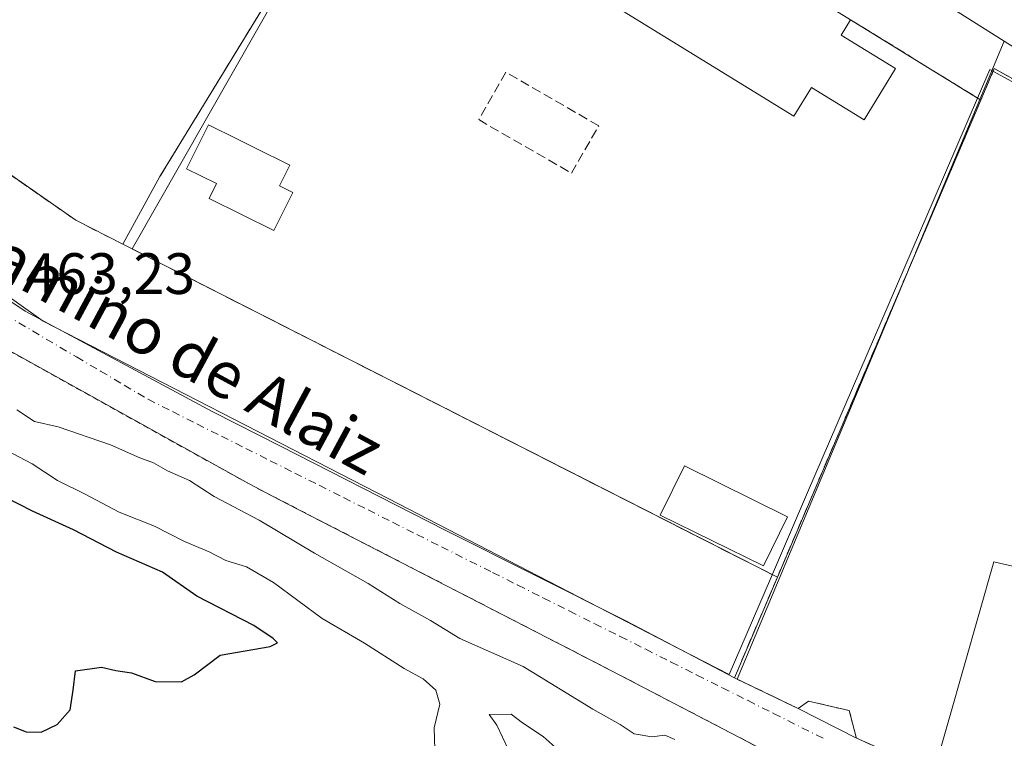
# Model space of a CAD drawing. Units: metres. Extents: x 610822 to 614271, y 4731634 to 4734003.
# Drawn here: x 611362 to 611532, y 4733338 to 4733461 of the extents above; entities that cross this region are included whole.
import ezdxf
from ezdxf.enums import TextEntityAlignment as Align

# ---------------------------------------------------------------- set-up
doc = ezdxf.new("R2010")
doc.units = ezdxf.units.M
doc.header["$MEASUREMENT"] = 0
for name, pattern in [('DGN Style 2', [1.6480167562047852, 0.988810053722871, -0.6592067024819142]), ('DGN Style 3', [2.307223458686699, 1.648016756204785, -0.6592067024819142]), ('DGN Style 4', [2.6384748266838614, 1.318413404963828, -0.6592067024819142, 0.001648016756204785, -0.6592067024819142])]:
    doc.linetypes.add(name, pattern=pattern)
for name, color, linetype, lineweight in [('Alambrada', 7, 'DGN Style 2', 0), ('Curva de nivel maestra', 30, 'Continuous', 30), ('Curva de nivel normal', 30, 'Continuous', 0), ('Depósito de residuos Cxs', 6, 'Continuous', 0), ('Edificación Cxs', 1, 'Continuous', 13), ('Edificación industrial Cxs', 135, 'Continuous', 13), ('Edificación ligera Cxs', 1, 'Continuous', 0), ('Entidad de ámbito territorial', 7, 'Continuous', 0), ('Entidad de ámbito territorial CxS', 92, 'Continuous', 0), ('Explanada Cxs', 7, 'Continuous', 0), ('Municipio', 91, 'Continuous', 13), ('Municipio CxS', 4, 'Continuous', 0), ('Muro lineal', 1, 'DGN Style 3', 13), ('Núcleo urbano CxS', 7, 'Continuous', 0), ('Planta de tratamiento de residuos CxS', 135, 'Continuous', 0), ('Recinto industrial CxS', 135, 'Continuous', 0), ('Rótulo de punto de cota en terreno', 7, 'Continuous', 0), ('Suelo desnudo CxS', 253, 'Continuous', 0), ('Texto cartográfico', 7, 'Continuous', 0), ('Vía urbana Cxs', 4, 'Continuous', 0), ('Vía urbana eje', 4, 'DGN Style 4', 0)]:
    doc.layers.add(name, color=color, linetype=linetype, lineweight=lineweight)
doc.styles.add('Style-Arial', font='txt')

# ---------------------------------------------------------------- blocks, each defined once
blk = doc.blocks.new('*U20')
at = {"layer": 'Núcleo urbano CxS', "color": 7, "linetype": 'Continuous', "lineweight": 0}
blk.add_polyline3d([(610945.2611999996, 4733949.6654, 460.2917000000016), (611396.8771000003, 4733957.028999999, 455.6496999999945), (611413.2880999995, 4733937.0825, 455.9925999999978), (611460.3657000001, 4733879.8629, 457.2127999999939), (611491.3630999997, 4733843.698100001, 457.6227000000072), (611492.6256999997, 4733841.298900001, 457.5733000000037), (611467.0822999999, 4733827.7763, 460.118100000007), (611465.3809000002, 4733825.318700001, 460.5915999999997), (611443.2324999999, 4733793.3277, 460.7393000000012), (611443.4367000004, 4733783.9209, 460.7911000000022), (611442.2812999999, 4733784.583900001, 460.7801999999938), (611326.8448999999, 4733580.2389, 461.5697999999975), (611428.4704999998, 4733518.437700001, 461.3634000000021), (611434.6988000004, 4733514.6501, 461.5322000000015), (611420.0707, 4733488.974199999, 462.1263000000035), (611381.7631999999, 4733421.735200001, 463.257500000007), (611380.1801000005, 4733422.540100001, 463.2762999999978), (611372.0900999998, 4733426.6501, 463.2575999999972), (611343.4501, 4733446.610099999, 463.607600000003)], dxfattribs=at)
blk = doc.blocks.new('*U73')
at = {"layer": 'Explanada Cxs', "color": 7, "linetype": 'Continuous', "lineweight": 0}
for points in [[(611505.2301000003, 4733461.100099999, 467.1264999999985), (611527.6101000002, 4733447.290100001, 463.2360999999946), (611492.6401000004, 4733365.360099999, 464.360400000005), (611380.1801000005, 4733422.540100001, 463.5623000000051), (611386.5301000001, 4733434.1501, 463.545499999993), (611405.7801000001, 4733465.630100001, 465.0809000000008), (611420.0601000005, 4733488.9801, 465.8043999999937), (611458.3101000005, 4733467.460100001, 469.7644), (611495.4901000002, 4733444.5601, 467.3770999999979), (611498.5100999996, 4733449.470100001, 472.5546999999933), (611507.5401, 4733443.9101, 465.6244000000006), (611512.9600999998, 4733452.710100001, 465.2363000000041), (611503.6101000002, 4733458.470100001, 471.2409000000043)], [(611409.3701, 4733431.4301, 463.9051000000036), (611407.0949999997, 4733432.555299999, 464.6594000000041), (611408.8655000003, 4733436.1351, 464.1425000000018), (611402.8501000004, 4733439.110099999, 464.795499999993), (611400.0000999998, 4733440.520099999, 465.0182000000059), (611394.8827999998, 4733443.051000001, 464.485400000005), (611391.1399999997, 4733435.483300001, 464.4541999999929), (611396.2573999995, 4733432.952400001, 464.8007999999973), (611394.9901000002, 4733430.390100001, 463.9615000000049), (611406.1300999997, 4733424.890100001, 463.6396999999997)]]:
    blk.add_polyline3d(points, close=True, dxfattribs=at)
blk.add_3dface([(611494.4029000001, 4733375.7327, 465.2421999999933), (611476.6582000004, 4733384.461200001, 464.602899999998), (611472.5029999996, 4733376.013800001, 464.5280000000057), (611490.2477000002, 4733367.285300001, 464.5478000000003)], dxfattribs=at)
blk = doc.blocks.new('*U74')
at = {"layer": 'Explanada Cxs', "color": 7, "linetype": 'Continuous', "lineweight": 0}
blk.add_polyline3d([(611527.6101000002, 4733447.290100001, 463.2360999999946), (611505.2301000003, 4733461.100099999, 467.1264999999985), (611468.3800999997, 4733483.800100001, 469.9421000000002), (611430.4028000003, 4733506.577299999, 465.4793999999966), (611420.0601000005, 4733488.9801, 465.8043999999937), (611405.7801000001, 4733465.630100001, 465.0809000000008), (611379.7600999996, 4733480.710100001, 462.6603000000032), (611405.9267999995, 4733523.882999999, 461.3084999999992), (611318.3685999997, 4733577.263300001, 461.975099999996), (611266.6529999999, 4733609.115300001, 462.6689999999944), (611407.2224000003, 4733840.345699999, 460.8310000000056), (611460.6848999998, 4733807.4309, 460.975099999996), (611469.1501000002, 4733821.300100001, 460.9563000000053), (611506.0401, 4733778.7501, 460.6147000000056), (611593.5900999998, 4733727.860099999, 459.6684999999998), (611595.2901, 4733730.840100001, 459.8163999999961), (611750.3901000004, 4733642.520099999, 461.4504000000015), (611673.6579, 4733515.7894, 462.1968000000052), (611621.0587999999, 4733428.9167, 463.7841999999946), (611609.0301000001, 4733409.050100001, 462.6309000000037), (611573.0245000003, 4733428.9167, 462.5405000000028), (611529.9200999998, 4733452.700099999, 462.6527999999962)], close=True, dxfattribs=at)

msp = doc.modelspace()

# ---------------------------------------------------------------- linework, layer by layer
at = {"layer": 'Alambrada', "color": 7, "linetype": 'DGN Style 2', "lineweight": 0}
for points in [[(611658.1601, 4733065.920100001, 468.1401000000042), (611671.3101000005, 4733059.4101, 467.855899999995), (611687.3300999999, 4733050.6601, 467.0240000000049), (611700.2301000003, 4733040.020099999, 466.9416999999958), (611709.7401000002, 4733032.140100001, 467.1325999999972), (611735.7600999996, 4733081.710100001, 465.8708000000043), (611742.3800999997, 4733107.7501, 465.9170000000013), (611809.0900999998, 4733105.140100001, 465.9541000000027), (611809.3201000001, 4733171.850099999, 465.1275000000023), (611599.0201000003, 4733280.6801, 464.5801000000066), (611516.4001000002, 4733322.0801, 464.070000000007), (611462.8201000001, 4733349.970100001, 464.0345999999991), (611401.8601000002, 4733381.370100001, 463.6071999999986), (611346.6501000002, 4733412.020099999, 463.2715000000026)], [(611485.2600999996, 4733348.0601, 464.0613000000012), (611496.2301000003, 4733342.8201, 464.2114000000002), (611497.9801000003, 4733344.0701, 464.3215000000055), (611504.9901000002, 4733342.440099999, 464.3573000000034), (611506.2401000002, 4733337.690099999, 464.2292000000016), (611519.5100999996, 4733331.8101, 465.9578000000038)]]:
    msp.add_polyline3d(points, dxfattribs=at)
at = {"layer": 'Curva de nivel maestra', "color": 30, "linetype": 'Continuous', "lineweight": 30, "elevation": 475, "flags": 128}
msp.add_lwpolyline([(611361.3600000005, 4733339.6801), (611363.5599999996, 4733338.780099999), (611366.1399999997, 4733338.770099999), (611368.8600000005, 4733340.0801), (611371.0999999996, 4733342.550100001), (611371.6200000001, 4733345.960100001), (611372.0300000003, 4733349.2601), (611376.5300000003, 4733349.9301), (611378.9400000004, 4733349.3301), (611381.6600000003, 4733348.9301), (611385.7000000002, 4733347.460100001), (611390.2300000006, 4733347.4101), (611392.4299999997, 4733348.5801), (611396.8799999999, 4733351.960100001), (611405.4800000006, 4733353.460100001), (611406.7400000002, 4733354.0601), (611406.0099999999, 4733354.8301), (611402.6600000003, 4733357.090100001), (611392.9000000004, 4733362.120100001), (611386.9699999997, 4733366.220100001), (611379.0800000001, 4733369.640100001), (611371.7100000001, 4733373.5101), (611364.6200000001, 4733376.720100001), (611354.8799999999, 4733381.6501)], dxfattribs=at)
at = {"layer": 'Curva de nivel normal', "color": 30, "linetype": 'Continuous', "lineweight": 0, "flags": 128}
for points, elevation in [([(611475.0499999998, 4733337.4901), (611473.3200000003, 4733338.2301), (611471.0599999996, 4733337.940099999), (611468.0099999999, 4733338.440099999), (611465.6500000004, 4733340.0801), (611460.9100000003, 4733342.670100001), (611448.9400000004, 4733350.040100001), (611438.0800000001, 4733354.840100001), (611433.0199999996, 4733357.9301), (611427.7800000003, 4733360.8301), (611422.3300000001, 4733364.280099999), (611413.1200000001, 4733369.5001), (611403.6200000001, 4733375.130100001), (611395.8600000005, 4733379.220100001), (611391.6100000005, 4733381.9901), (611387.8399999999, 4733383.6501), (611385.4500000002, 4733385.020099999), (611383.0999999996, 4733385.870100001), (611378.0700000003, 4733388.110099999), (611369.0800000001, 4733391.1801), (611365.0199999996, 4733392.120100001), (611361.9800000006, 4733394.0801)], 465), ([(611355.7300000006, 4733389.4901), (611364.5899999999, 4733384.8301), (611368.9400000004, 4733381.940099999), (611373.7199999997, 4733379.610099999), (611379.54, 4733376.530099999), (611385.6100000005, 4733374.100099999), (611390.7400000002, 4733371.5001), (611395.0300000003, 4733369.7401), (611397.8700000001, 4733368.200099999), (611401.4000000004, 4733367.1501), (611406.0700000003, 4733364.420100001), (611414.4000000004, 4733358.270099999), (611421.7100000001, 4733354.040100001), (611428.5, 4733349.6801), (611431.7999999998, 4733347.9301), (611433.9500000002, 4733345.940099999), (611434.6600000003, 4733343.540100001), (611433.6500000004, 4733339.470100001), (611433.8399999999, 4733333.9301)], 470), ([(611446.3700000001, 4733335.800100001), (611444.4100000003, 4733339.960100001), (611443.1100000005, 4733341.800100001), (611446.9000000004, 4733341.8301), (611448.8399999999, 4733340.350099999), (611452.3899999997, 4733338.0001), (611454.9500000002, 4733335.710100001)], 470)]:
    msp.add_lwpolyline(points, dxfattribs=dict(at, elevation=elevation))
at = {"layer": 'Depósito de residuos Cxs', "color": 6, "linetype": 'Continuous', "lineweight": 0}
for points in [[(611349.0702999998, 4733410.6765, 463.280899999998), (611401.8602, 4733381.370100001, 463.6071999999986), (611406.0165999997, 4733379.2291, 463.5567000000011), (611408.5443000002, 4733377.927100001, 463.4738999999972), (611462.8201000001, 4733349.970100001, 464.0345999999991), (611480.5027000001, 4733340.765799999, 463.9646000000066), (611481.9423000002, 4733340.0164, 463.9263000000064), (611516.4001000002, 4733322.0801, 464.070000000007), (611517.5209999997, 4733321.5185, 464.040399999998), (611545.9444000004, 4733307.275800001, 464.4051000000036), (611551.9264000002, 4733304.2783, 464.4691000000021), (611599.0202000003, 4733280.6801, 464.5801000000066), (611618.7685000002, 4733270.4782, 465.1848999999929), (611616.0201000003, 4733264.380100001, 467.1782999999996), (611614.1501000002, 4733260.4801, 467.1643999999943), (611589.9266999997, 4733208.863299999, 465.2698999999994)], [(611349.0702999998, 4733410.6765, 463.280899999998), (611401.8602, 4733381.370100001, 463.6071999999986), (611406.0165999997, 4733379.2291, 463.5567000000011), (611408.5443000002, 4733377.927100001, 463.4738999999972), (611462.8201000001, 4733349.970100001, 464.0345999999991), (611480.5027000001, 4733340.765799999, 463.9646000000066), (611481.9423000002, 4733340.0164, 463.9263000000064), (611516.4001000002, 4733322.0801, 464.070000000007), (611517.5209999997, 4733321.5185, 464.040399999998), (611545.9444000004, 4733307.275800001, 464.4051000000036), (611551.9264000002, 4733304.2783, 464.4691000000021), (611599.0202000003, 4733280.6801, 464.5801000000066)]]:
    msp.add_polyline3d(points, dxfattribs=at)
at = {"layer": 'Edificación Cxs', "color": 1, "linetype": 'Continuous', "lineweight": 13, "elevation": 465.0182000000059, "flags": 128}
msp.add_lwpolyline([(611409.3701, 4733431.4301), (611406.1300999997, 4733424.890100001), (611394.9901000002, 4733430.390100001), (611396.2573999995, 4733432.952400001), (611391.1399999997, 4733435.483300001), (611394.8827999998, 4733443.051000001), (611400.0000999998, 4733440.520099999), (611402.8501000004, 4733439.110099999), (611408.8655000003, 4733436.1351), (611407.0949999997, 4733432.555299999)], close=True, dxfattribs=at)
at = {"layer": 'Edificación Cxs', "color": 1, "linetype": 'Continuous', "lineweight": 13}
msp.add_polyline3d([(611409.3701, 4733431.4301, 463.9051000000036), (611407.0949999997, 4733432.555299999, 464.6594000000041), (611408.8655000003, 4733436.1351, 464.1425000000018), (611402.8501000004, 4733439.110099999, 464.795499999993), (611400.0000999998, 4733440.520099999, 465.0182000000059), (611394.8827999998, 4733443.051000001, 464.485400000005), (611391.1399999997, 4733435.483300001, 464.4541999999929), (611396.2573999995, 4733432.952400001, 464.8007999999973), (611394.9901000002, 4733430.390100001, 463.9615000000049), (611406.1300999997, 4733424.890100001, 463.6396999999997), (611409.3701, 4733431.4301, 463.9051000000036)], dxfattribs=at)
at = {"layer": 'Edificación industrial Cxs', "color": 135, "linetype": 'Continuous', "lineweight": 13, "flags": 128}
for points, elevation in [([(611512.9600999998, 4733452.710100001), (611507.5401, 4733443.9101), (611498.5100999996, 4733449.470100001), (611495.4901000002, 4733444.5601), (611458.3101000005, 4733467.460100001), (611420.0601000005, 4733488.9801), (611430.4028000003, 4733506.577299999), (611468.3800999997, 4733483.800100001), (611505.2301000003, 4733461.100099999), (611503.6101000002, 4733458.470100001)], 472.5546999999933), ([(611550.5401, 4733365.5801), (611554.9101, 4733364.0701), (611554.2301000003, 4733361.0601), (611564.1901000004, 4733357.380100001), (611561.8101000005, 4733348.520099999), (611558.1401000004, 4733349.300100001), (611557.6700999998, 4733345.610099999), (611568.2701000003, 4733339.050100001), (611570.1700999998, 4733341.350099999), (611583.5900999998, 4733333.380100001), (611582.1901000004, 4733329.690099999), (611607.4001000002, 4733315.2601), (611602.5301000001, 4733306.100099999), (611567.6001000004, 4733326.220100001), (611564.7901, 4733321.300100001), (611555.0201000003, 4733326.9101), (611549.2100999998, 4733316.790100001), (611519.5100999996, 4733331.8101), (611529.8400999998, 4733368.0101), (611545.5800999999, 4733364.3101), (611546.6401000004, 4733368.790100001), (611550.9001000002, 4733367.9801)], 468.7145000000016)]:
    msp.add_lwpolyline(points, close=True, dxfattribs=dict(at, elevation=elevation))
at = {"layer": 'Edificación industrial Cxs', "color": 135, "linetype": 'Continuous', "lineweight": 13, "extrusion": (0.05691146981671925, -0.03459243443258937, 0.9977797593072971), "elevation": -128467.96288289, "flags": 128}
msp.add_lwpolyline([(4362517.187866405, 1931773.832056749), (4362517.187866405, 1931693.234385711)], dxfattribs=at)
at = {"layer": 'Edificación industrial Cxs', "color": 135, "linetype": 'Continuous', "lineweight": 13}
for points in [[(611505.2301000003, 4733461.100099999, 467.1264999999985), (611468.3800999997, 4733483.800100001, 469.9421000000002), (611430.4028000003, 4733506.577299999, 465.4793999999966), (611420.0601000005, 4733488.9801, 465.8043999999937)], [(611458.3101000005, 4733467.460100001, 469.7644), (611495.4901000002, 4733444.5601, 467.3770999999979), (611498.5100999996, 4733449.470100001, 472.5546999999933), (611507.5401, 4733443.9101, 465.6244000000006), (611512.9600999998, 4733452.710100001, 465.2363000000041), (611503.6101000002, 4733458.470100001, 471.2409000000043), (611505.2301000003, 4733461.100099999, 467.1264999999985)], [(611519.5100999996, 4733331.8101, 465.9578000000038), (611529.8400999998, 4733368.0101, 465.709799999997), (611545.5800999999, 4733364.3101, 468.0865000000049), (611546.6401000004, 4733368.790100001, 465.8102000000072), (611550.9001000002, 4733367.9801, 466.3380999999936), (611550.5401, 4733365.5801, 467.8518999999943)]]:
    msp.add_polyline3d(points, dxfattribs=at)
at = {"layer": 'Edificación ligera Cxs', "color": 1, "linetype": 'Continuous', "lineweight": 0}
msp.add_polyline3d([(611494.4029000001, 4733375.7327, 465.2421999999933), (611476.6582000004, 4733384.461200001, 464.602899999998), (611472.5029999996, 4733376.013800001, 464.5280000000057), (611490.2477000002, 4733367.285300001, 464.5478000000003), (611494.4029000001, 4733375.7327, 465.2421999999933)], dxfattribs=at)
msp.add_3dface([(611494.4029000001, 4733375.7327, 465.2421999999933), (611490.2477000002, 4733367.285300001, 465.2421999999933), (611472.5029999996, 4733376.013800001, 465.2421999999933), (611476.6582000004, 4733384.461200001, 465.2421999999933)], dxfattribs=at)
at = {"layer": 'Entidad de ámbito territorial', "color": 7, "linetype": 'Continuous', "lineweight": 0, "flags": 128}
msp.add_lwpolyline([(611305.9030000012, 4733452.448000002), (611366.464, 4733409.321000002), (611425.7770000013, 4733378.845000001), (611475.6290000001, 4733353.137000003), (611484.3490000018, 4733348.641000002), (611491.4570000023, 4733365.090999999), (611497.8509999998, 4733379.890000001), (611519.5930000013, 4733430.315000001), (611523.3180000011, 4733438.955000003), (611529.1680000006, 4733452.526000002), (611537.108, 4733448.184000002), (611549.2920000014, 4733426.709999999), (611620.2070000008, 4733386.085999999)], dxfattribs=at)
at = {"layer": 'Entidad de ámbito territorial CxS', "color": 92, "linetype": 'Continuous', "lineweight": 0, "flags": 128}
msp.add_lwpolyline([(611305.9030000007, 4733452.448000001), (611366.4639999995, 4733409.321000001), (611425.7770000007, 4733378.845000001), (611475.6289999996, 4733353.137000001), (611484.3490000013, 4733348.641000001), (611491.4569999994, 4733365.090999999), (611497.8509999993, 4733379.890000001), (611519.5930000007, 4733430.314999999), (611523.3180000006, 4733438.955000001), (611529.1680000002, 4733452.526000001), (611537.1079999994, 4733448.184000001), (611549.2920000007, 4733426.71), (611620.2070000002, 4733386.085999998), (611609.1780000007, 4733367.217), (611608.8099999994, 4733366.763000002), (611608.329, 4733366.17), (611580.0279999994, 4733331.267000002)], dxfattribs=at)
at = {"layer": 'Explanada Cxs', "color": 7, "linetype": 'Continuous', "lineweight": 0, "extrusion": (0.0225879881627201, -0.006802351161819675, 0.9997217166839142), "elevation": -17926.42767437681, "flags": 128}
msp.add_lwpolyline([(4708680.557423525, 779338.3397289062), (4708714.979948046, 779329.1112513014), (4708712.048647202, 779316.7161807852)], dxfattribs=at)
at = {"layer": 'Explanada Cxs', "color": 7, "linetype": 'Continuous', "lineweight": 0, "extrusion": (0.05691146981671925, -0.03459243443258937, 0.9977797593072971), "elevation": -128467.96288289, "flags": 128}
msp.add_lwpolyline([(4362517.187866405, 1931773.832056749), (4362517.187866405, 1931693.234385711)], dxfattribs=at)
at = {"layer": 'Explanada Cxs', "color": 7, "linetype": 'Continuous', "lineweight": 0, "extrusion": (-0.02168912827689347, -0.03546876665834567, 0.9991354003869168), "elevation": -180686.3675219053, "flags": 128}
msp.add_lwpolyline([(-1947795.83930604, 4353499.502762318), (-1947795.83930604, 4353462.571605374)], dxfattribs=at)
at = {"layer": 'Explanada Cxs', "color": 7, "linetype": 'Continuous', "lineweight": 0, "extrusion": (0.124540497331047, -0.07685005665590051, 0.9892339123364708), "elevation": -287147.4908688448, "flags": 128}
msp.add_lwpolyline([(4349384.081175682, 1944221.510967824), (4349384.081175683, 1944194.926842634)], dxfattribs=at)
at = {"layer": 'Explanada Cxs', "color": 7, "linetype": 'Continuous', "lineweight": 0, "extrusion": (-0.05109877810086628, -0.07671738862729698, 0.9957426159198003), "elevation": -393915.0079670128, "flags": 128}
msp.add_lwpolyline([(-2115149.309811661, 4260287.460528625), (-2115158.321360367, 4260286.391935074), (-2115193.222793301, 4260287.130729195)], dxfattribs=at)
at = {"layer": 'Explanada Cxs', "color": 7, "linetype": 'Continuous', "lineweight": 0, "extrusion": (0.004954194133842116, 0.01160700959094818, 0.9999203634734317), "elevation": 58433.99380256431, "flags": 128}
msp.add_lwpolyline([(611517.8092476618, 4733087.884034963), (611482.8341064992, 4733005.948515491)], dxfattribs=at)
at = {"layer": 'Explanada Cxs', "color": 7, "linetype": 'Continuous', "lineweight": 0, "extrusion": (0.000609200569877473, 0.001113829703344499, 0.9999991941287041), "elevation": 6108.241704200916, "flags": 128}
msp.add_lwpolyline([(611386.1342569758, 4733430.282745976), (611379.78424792, 4733418.672738776)], dxfattribs=at)
at = {"layer": 'Explanada Cxs', "color": 7, "linetype": 'Continuous', "lineweight": 0, "extrusion": (-0.005638853763902766, 0.002867060805876203, 0.9999799914451113), "elevation": 10587.07983742753, "flags": 128}
msp.add_lwpolyline([(611485.5366985725, 4733354.4605143), (611373.0739861405, 4733411.640749314)], dxfattribs=at)
at = {"layer": 'Explanada Cxs', "color": 7, "linetype": 'Continuous', "lineweight": 0}
for points in [[(611505.2301000003, 4733461.100099999, 467.1264999999985), (611468.3800999997, 4733483.800100001, 469.9421000000002), (611430.4028000003, 4733506.577299999, 465.4793999999966), (611420.0601000005, 4733488.9801, 465.8043999999937)], [(611458.3101000005, 4733467.460100001, 469.7644), (611495.4901000002, 4733444.5601, 467.3770999999979), (611498.5100999996, 4733449.470100001, 472.5546999999933), (611507.5401, 4733443.9101, 465.6244000000006), (611512.9600999998, 4733452.710100001, 465.2363000000041), (611503.6101000002, 4733458.470100001, 471.2409000000043), (611505.2301000003, 4733461.100099999, 467.1264999999985)], [(611609.0301000001, 4733409.050100001, 462.6309000000037), (611573.0245000003, 4733428.9167, 462.5405000000028), (611529.9200999998, 4733452.700099999, 462.6527999999962), (611527.6101000002, 4733447.290100001, 463.2360999999946)], [(611409.3701, 4733431.4301, 463.9051000000036), (611407.0949999997, 4733432.555299999, 464.6594000000041), (611408.8655000003, 4733436.1351, 464.1425000000018), (611402.8501000004, 4733439.110099999, 464.795499999993), (611400.0000999998, 4733440.520099999, 465.0182000000059), (611394.8827999998, 4733443.051000001, 464.485400000005), (611391.1399999997, 4733435.483300001, 464.4541999999929), (611396.2573999995, 4733432.952400001, 464.8007999999973), (611394.9901000002, 4733430.390100001, 463.9615000000049), (611406.1300999997, 4733424.890100001, 463.6396999999997), (611409.3701, 4733431.4301, 463.9051000000036)], [(611494.4029000001, 4733375.7327, 465.2421999999933), (611476.6582000004, 4733384.461200001, 464.602899999998), (611472.5029999996, 4733376.013800001, 464.5280000000057), (611490.2477000002, 4733367.285300001, 464.5478000000003), (611494.4029000001, 4733375.7327, 465.2421999999933)]]:
    msp.add_polyline3d(points, dxfattribs=at)
msp.add_polyline3d([(611379.7600999996, 4733480.710100001, 462.6603000000032), (611405.7801000001, 4733465.630100001, 465.0809000000008), (611386.5301000001, 4733434.1501, 463.545499999993), (611380.1801000005, 4733422.540100001, 463.5623000000051), (611372.0900999998, 4733426.6501, 463.4637999999978), (611343.4501, 4733446.610099999, 463.5319000000018), (611349.9801000003, 4733456.790100001, 463.1704000000027), (611368.7401000002, 4733487.090100001, 462.9526999999944)], close=True, dxfattribs=at)
at = {"layer": 'Municipio', "color": 91, "linetype": 'Continuous', "lineweight": 13, "flags": 128}
msp.add_lwpolyline([(611305.9030000012, 4733452.448000002), (611366.464, 4733409.321000002), (611425.7770000013, 4733378.845000001), (611475.6290000001, 4733353.137000003), (611484.3490000018, 4733348.641000002), (611491.4570000023, 4733365.090999999), (611497.8509999998, 4733379.890000001), (611519.5930000013, 4733430.315000001), (611523.3180000011, 4733438.955000003), (611529.1680000006, 4733452.526000002), (611537.108, 4733448.184000002), (611549.2920000014, 4733426.709999999), (611620.2070000008, 4733386.085999999)], dxfattribs=at)
msp.add_lwpolyline([(611305.9030000012, 4733452.448000002), (611366.464, 4733409.321000002), (611425.7770000013, 4733378.845000001), (611475.6290000001, 4733353.137000003), (611484.3490000018, 4733348.641000002), (611491.4570000023, 4733365.090999999), (611497.8509999998, 4733379.890000001), (611519.5930000013, 4733430.315000001), (611523.3180000011, 4733438.955000003), (611529.1680000006, 4733452.526000002), (611537.108, 4733448.184000002), (611549.2920000014, 4733426.709999999), (611620.2070000008, 4733386.085999999)], dxfattribs=at)
at = {"layer": 'Municipio CxS', "color": 4, "linetype": 'Continuous', "lineweight": 0, "flags": 128}
for points in [[(611819.9490000004, 4733290.460999999), (611700.5240000007, 4733358.232999999), (611686.7099999998, 4733366.072000002), (611669.1909999994, 4733375.955), (611661.473000001, 4733358.592), (611620.2070000002, 4733386.085999998), (611549.2920000007, 4733426.71), (611537.1079999994, 4733448.184000001), (611529.1680000002, 4733452.526000001), (611523.3180000006, 4733438.955000001), (611519.5930000007, 4733430.314999999), (611497.8509999993, 4733379.890000001), (611491.4569999994, 4733365.090999999), (611484.3490000013, 4733348.641000001), (611475.6289999996, 4733353.137000001), (611425.7770000007, 4733378.845000001), (611366.4639999995, 4733409.321000001), (611305.9030000007, 4733452.448000001)], [(611305.9030000007, 4733452.448000001), (611366.4639999995, 4733409.321000001), (611425.7770000007, 4733378.845000001), (611475.6289999996, 4733353.137000001), (611484.3490000013, 4733348.641000001), (611491.4569999994, 4733365.090999999), (611497.8509999993, 4733379.890000001), (611519.5930000007, 4733430.314999999), (611523.3180000006, 4733438.955000001), (611529.1680000002, 4733452.526000001), (611537.1079999994, 4733448.184000001), (611549.2920000007, 4733426.71), (611620.2070000002, 4733386.085999998), (611609.1780000007, 4733367.217), (611608.8099999994, 4733366.763000002), (611608.329, 4733366.17), (611580.0279999994, 4733331.267000002)]]:
    msp.add_lwpolyline(points, dxfattribs=at)
at = {"layer": 'Muro lineal', "color": 1, "linetype": 'DGN Style 3', "lineweight": 13, "extrusion": (0.853063998478096, -0.5217973288744298, 0.00305975163591056), "elevation": -1948340.03960833, "flags": 128}
msp.add_lwpolyline([(4357026.785761096, 6427.271109885435), (4356999.415322753, 6426.547606498686), (4356962.516096772, 6425.012199311359)], dxfattribs=at)
at = {"layer": 'Muro lineal', "color": 1, "linetype": 'DGN Style 3', "lineweight": 13, "extrusion": (0.0225879881627201, -0.006802351161819675, 0.9997217166839142), "elevation": -17926.42767437681, "flags": 128}
msp.add_lwpolyline([(4708712.048647202, 779316.7161807852), (4708714.979948046, 779329.1112513014), (4708680.557423525, 779338.3397289062)], dxfattribs=at)
at = {"layer": 'Muro lineal', "color": 1, "linetype": 'DGN Style 3', "lineweight": 13, "extrusion": (0.124540497331047, -0.07685005665590051, 0.9892339123364708), "elevation": -287147.4908688448, "flags": 128}
msp.add_lwpolyline([(4349384.081175682, 1944221.510967824), (4349384.081175683, 1944194.926842634)], dxfattribs=at)
at = {"layer": 'Muro lineal', "color": 1, "linetype": 'DGN Style 3', "lineweight": 13, "extrusion": (0.04813268939119038, 0.0867350531327352, 0.995067974949467), "elevation": 440451.2221268557, "flags": 128}
msp.add_lwpolyline([(1762015.022406541, -4413675.660607204), (1762105.375416105, -4413675.439830814), (1762104.770147278, -4413669.559517172)], dxfattribs=at)
at = {"layer": 'Muro lineal', "color": 1, "linetype": 'DGN Style 3', "lineweight": 13, "extrusion": (0.004954194133842116, 0.01160700959094818, 0.9999203634734317), "elevation": 58433.99380256431, "flags": 128}
msp.add_lwpolyline([(611517.8092476618, 4733087.884034963), (611482.8341064992, 4733005.948515491)], dxfattribs=at)
at = {"layer": 'Muro lineal', "color": 1, "linetype": 'DGN Style 3', "lineweight": 13, "extrusion": (-0.006239014820261095, -0.01462533284208655, 0.9998735791755531), "elevation": -72577.8538035544, "flags": 128}
msp.add_lwpolyline([(611483.6336301771, 4732810.086794244), (611476.2519075539, 4732792.78494371)], dxfattribs=at)
at = {"layer": 'Muro lineal', "color": 1, "linetype": 'DGN Style 3', "lineweight": 13}
for points in [[(611163.1801000005, 4733654.270099999, 461.9563000000053), (611148.6401000004, 4733629.710100001, 461.7786000000052), (611147.0900999998, 4733626.200099999, 461.8567000000039), (611145.9600999998, 4733622.530099999, 461.7373999999982), (611145.2901, 4733618.7501, 461.6627000000008), (611145.0800999999, 4733614.920100001, 461.6296000000002), (611145.3300999999, 4733611.090100001, 461.6111999999994), (611146.0401, 4733607.3201, 461.6368999999977), (611147.2001, 4733603.6601, 461.8209999999963), (611148.7901, 4733600.1601, 461.809699999998), (611150.7901, 4733596.890100001, 461.7891999999993), (611153.1601, 4733593.870100001, 461.7636000000057), (611155.8901000004, 4733591.170100001, 461.7286000000022), (611214.4700999996, 4733555.140100001, 462.1386999999959), (611227.2401000002, 4733545.7601, 462.3512999999948), (611289.3400999998, 4733484.3201, 463.0338000000047), (611343.4501, 4733446.610099999, 463.5319000000018), (611372.0900999998, 4733426.6501, 463.4637999999978), (611380.1801000005, 4733422.540100001, 463.5623000000051), (611492.6401000004, 4733365.360099999, 464.360400000005)], [(611441.3202000001, 4733443.9386, 464.2909000000073), (611457.2681, 4733434.745100001, 463.4924000000028), (611461.9577000003, 4733442.8803, 462.7725999999967), (611446.0099, 4733452.0737, 466.9091000000044), (611441.3202000001, 4733443.9386, 464.2909000000073)]]:
    msp.add_polyline3d(points, dxfattribs=at)
at = {"layer": 'Núcleo urbano CxS', "color": 7, "linetype": 'Continuous', "lineweight": 0, "extrusion": (-0.8688809606626033, 0.4950210832623868, 5.765210284680193e-05), "elevation": 1811925.607863387, "flags": 128}
msp.add_lwpolyline([(-4415533.83077168, 357.0708790981172), (-4415504.280253064, 357.6649790991066), (-4415426.894545875, 358.79617910099)], dxfattribs=at)
msp.add_lwpolyline([(-4415533.83077168, 357.0708790981172), (-4415504.280253064, 357.6649790991066), (-4415426.894545875, 358.79617910099)], dxfattribs=at)
at = {"layer": 'Núcleo urbano CxS', "color": 7, "linetype": 'Continuous', "lineweight": 0, "extrusion": (-0.9223195178079721, 0.3864281321516159, 7.584380696336707e-05), "elevation": 1265113.569755517, "flags": 128}
msp.add_lwpolyline([(-4602073.194095686, 365.7247716815625), (-4602062.337451685, 366.0508716816727), (-4602033.761035065, 367.045771681378), (-4602033.757804392, 367.0460716853587), (-4601954.394882141, 367.9880716880782)], dxfattribs=at)
msp.add_lwpolyline([(-4602073.194095686, 365.7247716815625), (-4602062.337451685, 366.0508716816727), (-4602033.761035065, 367.045771681378), (-4602033.757804392, 367.0460716853587), (-4601954.394882141, 367.9880716880782)], dxfattribs=at)
at = {"layer": 'Núcleo urbano CxS', "color": 7, "linetype": 'Continuous', "lineweight": 0}
for points in [[(611746.6001000004, 4733636.796499999, 461.9303000000073), (611611.1003000002, 4733407.218900001, 462.303899999999), (611531.6414999999, 4733457.4045, 461.6757999999973), (611492.4023000002, 4733482.187700001, 461.6276000000071), (611451.0286999998, 4733508.3159, 461.6352999999945), (611451.5255000005, 4733509.161499999, 461.6313999999985), (611442.2753, 4733510.042500001, 461.6203999999998), (611434.6988000004, 4733514.6501, 461.5322000000015), (611428.4704999998, 4733518.437700001, 461.3634000000021), (611326.8448999999, 4733580.2389, 461.5697999999975)], [(611114.1026999997, 4733618.823799999, 461.4060000000027), (611118.0267000003, 4733616.477800001, 461.3047999999981), (611118.2496999997, 4733616.3444, 461.303899999999), (611155.8901000004, 4733591.170100001, 461.5148000000045), (611214.4700999996, 4733555.140100001, 461.851800000004), (611227.2401000002, 4733545.7601, 461.9585999999982), (611231.3282000005, 4733541.715500001, 461.9110999999976), (611270.7735000001, 4733502.689400001, 462.3923000000068), (611289.3400999998, 4733484.3201, 462.7361999999994), (611318.0944999997, 4733464.280900001, 462.9326000000001), (611343.4501, 4733446.610099999, 463.607600000003), (611372.0900999998, 4733426.6501, 463.2575999999972), (611380.1801000005, 4733422.540100001, 463.2762999999978), (611381.7631999999, 4733421.735200001, 463.257500000007)], [(611434.6988000004, 4733514.6501, 461.5322000000015), (611442.2753, 4733510.042500001, 461.6203999999998), (611451.5255000005, 4733509.161499999, 461.6313999999985), (611451.0286999998, 4733508.3159, 461.6352999999945), (611492.4023000002, 4733482.187700001, 461.6276000000071), (611531.6414999999, 4733457.4045, 461.6757999999973)], [(611434.6988000004, 4733514.6501, 461.5322000000015), (611442.2753, 4733510.042500001, 461.6203999999998), (611451.5255000005, 4733509.161499999, 461.6313999999985), (611451.0286999998, 4733508.3159, 461.6352999999945), (611492.4023000002, 4733482.187700001, 461.6276000000071), (611531.6414999999, 4733457.4045, 461.6757999999973)], [(611646.8810999999, 4733270.316199999, 464.5293999999994), (611564.1971000005, 4733309.659, 464.2537000000011), (611563.3985000001, 4733310.039000001, 464.2597999999998), (611560.6222999999, 4733311.359999999, 464.2709000000032), (611549.2100999998, 4733316.790100001, 464.25), (611547.9932000004, 4733317.4055, 464.1889999999985), (611526.6310999999, 4733328.208900001, 464.1153000000049), (611519.5100999996, 4733331.8101, 464.0497000000032), (611509.5976, 4733336.202400001, 463.9106999999931), (611506.2401000002, 4733337.690099999, 463.8858000000037), (611506.1897999998, 4733337.881200001, 463.8843000000052), (611504.9901000002, 4733342.440099999, 463.8506000000052), (611497.9801000003, 4733344.0701, 463.867499999993), (611496.2301000003, 4733342.8201, 463.8891000000004), (611494.0692999996, 4733343.8522, 463.9376000000047), (611485.7342999997, 4733347.8336, 463.9391000000033), (611516.4023000002, 4733421.0316, 462.9970999999932), (611516.4035, 4733421.034600001, 462.9967999999935), (611527.4462000001, 4733447.391200001, 462.001900000003), (611531.6414999999, 4733457.4045, 461.6757999999973), (611611.1003000002, 4733407.218900001, 462.303899999999), (611672.6386000002, 4733379.294500001, 463.3435000000027)], [(611381.7631999999, 4733421.735200001, 463.257500000007), (611476.8787000002, 4733373.374, 463.3218999999954), (611491.7654999997, 4733365.8048, 463.3154000000068), (611492.6401000004, 4733365.360099999, 463.3463999999949), (611485.2600999996, 4733348.0601, 463.9241000000038), (611485.7342999997, 4733347.8336, 463.9391000000033)], [(611485.7342999997, 4733347.8336, 463.9391000000033), (611494.0692999996, 4733343.8522, 463.9376000000047), (611496.2301000003, 4733342.8201, 463.8891000000004), (611497.9801000003, 4733344.0701, 463.867499999993), (611504.9901000002, 4733342.440099999, 463.8506000000052), (611506.1897999998, 4733337.881200001, 463.8843000000052), (611506.2401000002, 4733337.690099999, 463.8858000000037), (611509.5976, 4733336.202400001, 463.9106999999931), (611519.5100999996, 4733331.8101, 464.0497000000032), (611526.6310999999, 4733328.208900001, 464.1153000000049), (611547.9932000004, 4733317.4055, 464.1889999999985), (611549.2100999998, 4733316.790100001, 464.25), (611560.6222999999, 4733311.359999999, 464.2709000000032), (611563.3985000001, 4733310.039000001, 464.2597999999998), (611564.1971000005, 4733309.659, 464.2537000000011), (611646.8810999999, 4733270.316199999, 464.5293999999994)]]:
    msp.add_polyline3d(points, dxfattribs=at)
msp.add_polyline3d([(611531.6414999999, 4733457.4045, 461.6757999999973), (611527.4462000001, 4733447.391200001, 462.001900000003), (611516.4035, 4733421.034600001, 462.9967999999935), (611516.4023000002, 4733421.0316, 462.9970999999932), (611485.7342999997, 4733347.8336, 463.9391000000033), (611485.2600999996, 4733348.0601, 463.9241000000038), (611492.6401000004, 4733365.360099999, 463.3463999999949), (611491.7654999997, 4733365.8048, 463.3154000000068), (611476.8787000002, 4733373.374, 463.3218999999954), (611381.7631999999, 4733421.735200001, 463.257500000007), (611420.0707, 4733488.974199999, 462.1263000000035), (611434.6988000004, 4733514.6501, 461.5322000000015), (611442.2753, 4733510.042500001, 461.6203999999998), (611451.5255000005, 4733509.161499999, 461.6313999999985), (611451.0286999998, 4733508.3159, 461.6352999999945), (611492.4023000002, 4733482.187700001, 461.6276000000071)], close=True, dxfattribs=at)
at = {"layer": 'Planta de tratamiento de residuos CxS', "color": 135, "linetype": 'Continuous', "lineweight": 0, "extrusion": (0.0552718949265623, -0.03404808724281737, 0.9978906480102581), "elevation": -126900.1025057688, "flags": 128}
msp.add_lwpolyline([(4350889.347823168, 1957912.391681443), (4350889.347823168, 1957869.019569395)], dxfattribs=at)
msp.add_lwpolyline([(4350889.347823168, 1957912.391681443), (4350889.347823168, 1957869.019569395)], dxfattribs=at)
at = {"layer": 'Planta de tratamiento de residuos CxS', "color": 135, "linetype": 'Continuous', "lineweight": 0, "extrusion": (-0.02168912827689347, -0.03546876665834567, 0.9991354003869168), "elevation": -180686.3675219053, "flags": 128}
msp.add_lwpolyline([(-1947795.83930604, 4353462.571605374), (-1947795.83930604, 4353499.502762318)], dxfattribs=at)
msp.add_lwpolyline([(-1947795.83930604, 4353462.571605374), (-1947795.83930604, 4353499.502762318)], dxfattribs=at)
at = {"layer": 'Planta de tratamiento de residuos CxS', "color": 135, "linetype": 'Continuous', "lineweight": 0, "extrusion": (0.124540497331047, -0.07685005665590051, 0.9892339123364708), "elevation": -287147.4908688448, "flags": 128}
msp.add_lwpolyline([(4349384.081175682, 1944221.510967824), (4349384.081175683, 1944194.926842634)], dxfattribs=at)
msp.add_lwpolyline([(4349384.081175682, 1944221.510967824), (4349384.081175683, 1944194.926842634)], dxfattribs=at)
at = {"layer": 'Planta de tratamiento de residuos CxS', "color": 135, "linetype": 'Continuous', "lineweight": 0, "extrusion": (0.004954194133842116, 0.01160700959094818, 0.9999203634734317), "elevation": 58433.99380256431, "flags": 128}
msp.add_lwpolyline([(611517.8092476618, 4733087.884034963), (611482.8341064992, 4733005.948515491)], dxfattribs=at)
msp.add_lwpolyline([(611517.8092476618, 4733087.884034963), (611482.8341064992, 4733005.948515491)], dxfattribs=at)
at = {"layer": 'Planta de tratamiento de residuos CxS', "color": 135, "linetype": 'Continuous', "lineweight": 0, "extrusion": (0.000609200569877473, 0.001113829703344499, 0.9999991941287041), "elevation": 6108.241704200916, "flags": 128}
msp.add_lwpolyline([(611379.78424792, 4733418.672738776), (611386.1342569758, 4733430.282745976)], dxfattribs=at)
at = {"layer": 'Planta de tratamiento de residuos CxS', "color": 135, "linetype": 'Continuous', "lineweight": 0, "extrusion": (-0.4532274941022676, -0.8913948836275801, 5.68789951176736e-06), "elevation": -4496442.93862901, "flags": 128}
msp.add_lwpolyline([(-1600209.910093423, 489.9357156032331), (-1600210.891257656, 489.9706156032913), (-1600227.591933698, 490.6935156032376), (-1600336.071910152, 489.1376156032202)], dxfattribs=at)
msp.add_lwpolyline([(-1600209.910093423, 489.9357156032331), (-1600210.891257656, 489.9706156032913), (-1600227.591933698, 490.6935156032376), (-1600336.071910152, 489.1376156032202)], dxfattribs=at)
at = {"layer": 'Planta de tratamiento de residuos CxS', "color": 135, "linetype": 'Continuous', "lineweight": 0}
msp.add_polyline3d([(611492.6401000004, 4733365.360099999, 464.360400000005), (611491.7654999997, 4733365.8048, 464.3953000000038), (611476.8786000004, 4733373.374, 465.1181999999972), (611380.1801000005, 4733422.540100001, 463.5623000000051), (611386.5301000001, 4733434.1501, 463.545499999993), (611405.7801000001, 4733465.630100001, 465.0809000000008), (611420.0601000005, 4733488.9801, 465.8043999999937), (611458.3101000005, 4733467.460100001, 469.7644), (611468.3800999997, 4733483.800100001, 469.9421000000002), (611505.2301000003, 4733461.100099999, 467.1264999999985), (611527.6101000002, 4733447.290100001, 463.2360999999946)], close=True, dxfattribs=at)
at = {"layer": 'Recinto industrial CxS', "color": 135, "linetype": 'Continuous', "lineweight": 0, "extrusion": (-0.05109877810086628, -0.07671738862729698, 0.9957426159198003), "elevation": -393915.0079670128, "flags": 128}
msp.add_lwpolyline([(-2115149.309811661, 4260287.460528625), (-2115158.321360367, 4260286.391935074), (-2115193.222793301, 4260287.130729195)], dxfattribs=at)
msp.add_lwpolyline([(-2115149.309811661, 4260287.460528625), (-2115158.321360367, 4260286.391935074), (-2115193.222793301, 4260287.130729195)], dxfattribs=at)
at = {"layer": 'Recinto industrial CxS', "color": 135, "linetype": 'Continuous', "lineweight": 0, "extrusion": (-0.4532274941022676, -0.8913948836275801, 5.68789951176736e-06), "elevation": -4496442.93862901, "flags": 128}
msp.add_lwpolyline([(-1600209.910093423, 489.9357156032331), (-1600210.891257656, 489.9706156032913), (-1600227.591933698, 490.6935156032376), (-1600336.071910152, 489.1376156032202)], dxfattribs=at)
msp.add_lwpolyline([(-1600209.910093423, 489.9357156032331), (-1600210.891257656, 489.9706156032913), (-1600227.591933698, 490.6935156032376), (-1600336.071910152, 489.1376156032202)], dxfattribs=at)
at = {"layer": 'Recinto industrial CxS', "color": 135, "linetype": 'Continuous', "lineweight": 0, "extrusion": (-0.006239014820261095, -0.01462533284208655, 0.9998735791755531), "elevation": -72577.8538035544, "flags": 128}
msp.add_lwpolyline([(611476.2519075539, 4732792.78494371), (611483.6336301771, 4732810.086794244)], dxfattribs=at)
at = {"layer": 'Recinto industrial CxS', "color": 135, "linetype": 'Continuous', "lineweight": 0, "extrusion": (-0.4310897683535596, -0.9022784204432016, 0.007433950725937281), "elevation": -4534399.400394209, "flags": 128}
msp.add_lwpolyline([(-1488796.945978537, 34173.65740736304), (-1488799.340615667, 34173.62280640694), (-1488809.103219127, 34173.50730321533)], dxfattribs=at)
at = {"layer": 'Recinto industrial CxS', "color": 135, "linetype": 'Continuous', "lineweight": 0, "extrusion": (0.4051103018220129, 0.9142678169763957, 4.689236303206831e-05), "elevation": 4575265.816201582, "flags": 128}
msp.add_lwpolyline([(1358428.872169264, 251.412774654882), (1358439.714214991, 249.6498746529422), (1358443.386551785, 249.6841746529793)], dxfattribs=at)
at = {"layer": 'Recinto industrial CxS', "color": 135, "linetype": 'Continuous', "lineweight": 0}
for points in [[(611509.5976, 4733336.202400001, 464.1949000000022), (611506.2401000002, 4733337.690099999, 464.2292000000016), (611506.1897999998, 4733337.881200001, 464.2339999999967), (611504.9901000002, 4733342.440099999, 464.3573000000034), (611497.9801000003, 4733344.0701, 464.3215000000055), (611496.2301000003, 4733342.8201, 464.2114000000002), (611494.0692999996, 4733343.8522, 464.1768000000012), (611485.2600999996, 4733348.0601, 464.0613000000012), (611492.6401000004, 4733365.360099999, 464.360400000005), (611491.7654999997, 4733365.8048, 464.3953000000038), (611476.8786000004, 4733373.374, 465.1181999999972), (611380.1801000005, 4733422.540100001, 463.5623000000051), (611372.0900999998, 4733426.6501, 463.4637999999978), (611343.4501, 4733446.610099999, 463.5319000000018)], [(611506.2401000002, 4733337.690099999, 464.2292000000016), (611506.1897999998, 4733337.881200001, 464.2339999999967), (611504.9901000002, 4733342.440099999, 464.3573000000034), (611497.9801000003, 4733344.0701, 464.3215000000055), (611496.2301000003, 4733342.8201, 464.2114000000002)]]:
    msp.add_polyline3d(points, dxfattribs=at)
at = {"layer": 'Suelo desnudo CxS', "color": 253, "linetype": 'Continuous', "lineweight": 0}
for points in [[(611114.1026999997, 4733618.823799999, 461.4060000000027), (611118.0267000003, 4733616.477800001, 461.3047999999981), (611118.2496999997, 4733616.3444, 461.303899999999), (611155.8901000004, 4733591.170100001, 461.5148000000045), (611214.4700999996, 4733555.140100001, 461.851800000004), (611227.2401000002, 4733545.7601, 461.9585999999982), (611231.3282000005, 4733541.715500001, 461.9110999999976), (611270.7735000001, 4733502.689400001, 462.3923000000068), (611289.3400999998, 4733484.3201, 462.7361999999994), (611318.0944999997, 4733464.280900001, 462.9326000000001), (611343.4501, 4733446.610099999, 463.607600000003), (611372.0900999998, 4733426.6501, 463.2575999999972), (611380.1801000005, 4733422.540100001, 463.2762999999978), (611381.7631999999, 4733421.735200001, 463.257500000007)], [(611343.4501, 4733446.610099999, 463.607600000003), (611372.0900999998, 4733426.6501, 463.2575999999972), (611380.1801000005, 4733422.540100001, 463.2762999999978), (611381.7631999999, 4733421.735200001, 463.257500000007), (611476.8787000002, 4733373.374, 463.3218999999954), (611491.7654999997, 4733365.8048, 463.3154000000068), (611492.6401000004, 4733365.360099999, 463.3463999999949), (611485.2600999996, 4733348.0601, 463.9241000000038), (611485.7342999997, 4733347.8336, 463.9391000000033), (611494.0692999996, 4733343.8522, 463.9376000000047), (611496.2301000003, 4733342.8201, 463.8891000000004), (611497.9801000003, 4733344.0701, 463.867499999993), (611504.9901000002, 4733342.440099999, 463.8506000000052), (611506.1897999998, 4733337.881200001, 463.8843000000052), (611506.2401000002, 4733337.690099999, 463.8858000000037), (611509.5976, 4733336.202400001, 463.9106999999931), (611519.5100999996, 4733331.8101, 464.0497000000032), (611526.6310999999, 4733328.208900001, 464.1153000000049), (611547.9932000004, 4733317.4055, 464.1889999999985), (611549.2100999998, 4733316.790100001, 464.25), (611560.6222999999, 4733311.359999999, 464.2709000000032), (611563.3985000001, 4733310.039000001, 464.2597999999998), (611564.1971000005, 4733309.659, 464.2537000000011), (611646.8810999999, 4733270.316199999, 464.5293999999994)], [(611381.7631999999, 4733421.735200001, 463.257500000007), (611476.8787000002, 4733373.374, 463.3218999999954), (611491.7654999997, 4733365.8048, 463.3154000000068), (611492.6401000004, 4733365.360099999, 463.3463999999949), (611485.2600999996, 4733348.0601, 463.9241000000038), (611485.7342999997, 4733347.8336, 463.9391000000033)], [(611485.7342999997, 4733347.8336, 463.9391000000033), (611494.0692999996, 4733343.8522, 463.9376000000047), (611496.2301000003, 4733342.8201, 463.8891000000004), (611497.9801000003, 4733344.0701, 463.867499999993), (611504.9901000002, 4733342.440099999, 463.8506000000052), (611506.1897999998, 4733337.881200001, 463.8843000000052), (611506.2401000002, 4733337.690099999, 463.8858000000037), (611509.5976, 4733336.202400001, 463.9106999999931), (611519.5100999996, 4733331.8101, 464.0497000000032), (611526.6310999999, 4733328.208900001, 464.1153000000049), (611547.9932000004, 4733317.4055, 464.1889999999985), (611549.2100999998, 4733316.790100001, 464.25), (611560.6222999999, 4733311.359999999, 464.2709000000032), (611563.3985000001, 4733310.039000001, 464.2597999999998), (611564.1971000005, 4733309.659, 464.2537000000011), (611646.8810999999, 4733270.316199999, 464.5293999999994)]]:
    msp.add_polyline3d(points, dxfattribs=at)
at = {"layer": 'Vía urbana Cxs', "color": 4, "linetype": 'Continuous', "lineweight": 0, "extrusion": (-0.01113997444385458, 0.005321191074042455, 0.9999237900434932), "elevation": 18839.14521134103, "flags": 128}
msp.add_lwpolyline([(611452.4851885439, 4733314.825963866), (611463.4561799548, 4733309.585889679)], dxfattribs=at)
at = {"layer": 'Vía urbana Cxs', "color": 4, "linetype": 'Continuous', "lineweight": 0, "extrusion": (-0.001408330713637933, 0.0007217519043131599, 0.9999987478386109), "elevation": 3019.321090782968, "flags": 128}
msp.add_lwpolyline([(611496.2774433215, 4733341.873759393), (611506.2874584628, 4733336.743758054)], dxfattribs=at)
at = {"layer": 'Vía urbana Cxs', "color": 4, "linetype": 'Continuous', "lineweight": 0}
for points in [[(611128.4101, 4733588.380100001, 461.6851000000024), (611135.6793999998, 4733582.837300001, 461.6809999999969), (611159.4126000004, 4733566.882900001, 461.6981999999989), (611176.1607999997, 4733556.8816, 461.6613000000071), (611191.7182999998, 4733548.229699999, 461.7654000000039), (611206.2439000001, 4733538.7841, 461.8019000000059), (611217.9121000003, 4733529.735300001, 461.929099999994), (611229.5009000005, 4733518.4641, 462.1003000000055), (611259.7428000001, 4733488.0634, 462.6635999999999), (611285.4603000004, 4733465.044600001, 463.0598000000027), (611319.7774, 4733440.496200001, 462.976999999999), (611328.4023000002, 4733434.326400001, 463.084400000007), (611363.4068, 4733411.069499999, 463.3396000000066), (611395.6331000002, 4733393.765699999, 463.2900999999983), (611407.3859999999, 4733387.7841, 463.2905000000028), (611435.5587999999, 4733373.445599999, 463.6294999999955), (611466.5944999997, 4733357.8881, 464.0170999999973), (611485.2600999996, 4733348.0601, 464.0613000000012)], [(611328.4023000002, 4733434.326400001, 463.084400000007), (611363.4068, 4733411.069499999, 463.3396000000066), (611395.6331000002, 4733393.765699999, 463.2900999999983), (611407.3859999999, 4733387.7841, 463.2905000000028), (611435.5587999999, 4733373.445599999, 463.6294999999955), (611466.5944999997, 4733357.8881, 464.0170999999973), (611485.2600999996, 4733348.0601, 464.0613000000012), (611496.2301000003, 4733342.8201, 464.2114000000002), (611506.2401000002, 4733337.690099999, 464.2292000000016), (611519.5100999996, 4733331.8101, 465.9578000000038), (611549.2100999998, 4733316.790100001, 465.5890999999974), (611647.2301000003, 4733270.1501, 465.7396000000008), (611650.9062999999, 4733268.371900001, 464.9182000000001), (611715.9501, 4733236.9101, 466.331600000005), (611713.8101000005, 4733232.780099999, 465.2998999999982), (611794.7570000002, 4733191.0713, 465.1683000000049)], [(611809.3201000001, 4733171.850099999, 465.1275000000023), (611662.6962000001, 4733247.727800001, 464.8644000000059), (611599.0201000003, 4733280.6801, 464.5801000000066), (611551.9264000002, 4733304.2783, 464.4691000000021), (611545.9444000004, 4733307.275800001, 464.4051000000036), (611517.5208999999, 4733321.5185, 464.040399999998), (611516.4001000002, 4733322.0801, 464.070000000007), (611481.9423000002, 4733340.0164, 463.9263000000064), (611480.5027000001, 4733340.765799999, 463.9646000000066), (611462.8201000001, 4733349.970100001, 464.0345999999991), (611408.5443000002, 4733377.927100001, 463.4738999999972), (611406.0165999997, 4733379.2291, 463.5567000000011), (611401.8601000002, 4733381.370100001, 463.6071999999986), (611349.0702999998, 4733410.6765, 463.280899999998)], [(611599.0202000003, 4733280.6801, 464.5801000000066), (611551.9264000002, 4733304.2783, 464.4691000000021), (611545.9444000004, 4733307.275800001, 464.4051000000036), (611517.5209999997, 4733321.5185, 464.040399999998), (611516.4001000002, 4733322.0801, 464.070000000007), (611481.9423000002, 4733340.0164, 463.9263000000064), (611480.5027000001, 4733340.765799999, 463.9646000000066), (611462.8201000001, 4733349.970100001, 464.0345999999991), (611408.5443000002, 4733377.927100001, 463.4738999999972), (611406.0165999997, 4733379.2291, 463.5567000000011), (611401.8601000002, 4733381.370100001, 463.6071999999986), (611349.0702999998, 4733410.6765, 463.280899999998)], [(611599.0202000003, 4733280.6801, 464.5801000000066), (611551.9264000002, 4733304.2783, 464.4691000000021), (611545.9444000004, 4733307.275800001, 464.4051000000036), (611517.5209999997, 4733321.5185, 464.040399999998), (611516.4001000002, 4733322.0801, 464.070000000007), (611481.9423000002, 4733340.0164, 463.9263000000064), (611480.5027000001, 4733340.765799999, 463.9646000000066), (611462.8201000001, 4733349.970100001, 464.0345999999991), (611408.5443000002, 4733377.927100001, 463.4738999999972), (611406.0165999997, 4733379.2291, 463.5567000000011), (611401.8601000002, 4733381.370100001, 463.6071999999986), (611349.0702999998, 4733410.6765, 463.280899999998)]]:
    msp.add_polyline3d(points, dxfattribs=at)
at = {"layer": 'Vía urbana eje', "color": 4, "linetype": 'DGN Style 4', "lineweight": 0}
msp.add_polyline3d([(611359.9401000004, 4733410.440099999, 463.3168000000006), (611372.2100999998, 4733403.1801, 463.2260999999999), (611376.3201000001, 4733400.7601, 463.2084000000032), (611380.4200999998, 4733398.3301, 463.2397000000056), (611384.5100999996, 4733395.9101, 463.3133999999991), (611388.7100999998, 4733393.800100001, 463.3148999999976), (611392.9101, 4733391.6801, 463.3047999999981), (611397.1001000004, 4733389.5801, 463.3142999999982), (611401.3000999996, 4733387.470100001, 463.3157000000065), (611405.5100999996, 4733385.350099999, 463.3358000000007), (611409.7100999998, 4733383.2501, 463.343399999998), (611413.9101, 4733381.140100001, 463.3733000000066), (611418.1001000004, 4733379.020099999, 463.3859999999986), (611422.3000999996, 4733376.920100001, 463.4005999999936), (611426.5100999996, 4733374.800100001, 463.4355999999971), (611430.7100999998, 4733372.6801, 463.523000000001), (611434.9101, 4733370.5801, 463.5978999999934), (611443.6901000004, 4733366.1801, 463.5739999999933), (611448.0701000001, 4733363.9801, 463.6447000000044), (611452.4600999998, 4733361.770099999, 463.7687000000006), (611456.8701, 4733359.5701, 463.8025999999954), (611461.2600999996, 4733357.360099999, 463.8078999999998), (611465.6401000004, 4733355.170100001, 463.9061999999976), (611470.0301000001, 4733352.970100001, 463.8243999999977), (611474.4200999998, 4733350.7601, 463.8549999999959), (611478.8201000001, 4733348.5601, 463.8766999999935), (611483.2100999998, 4733346.350099999, 463.9544000000024), (611487.6001000004, 4733344.1601, 463.9956999999995), (611491.9801000003, 4733341.960100001, 464.0095000000001), (611500.7600999996, 4733337.5601, 464.0146999999997)], dxfattribs=at)

# ---------------------------------------------------------------- block references
at = {"layer": 'Explanada Cxs', "color": 7, "linetype": 'Continuous', "lineweight": 0}
for name in ['*U74', '*U73']:
    msp.add_blockref(name, (0, 0), dxfattribs=at)
at = {"layer": 'Núcleo urbano CxS', "color": 7, "linetype": 'Continuous', "lineweight": 0}
msp.add_blockref('*U20', (0, 0), dxfattribs=at)

# ---------------------------------------------------------------- texts
at = {"layer": 'Rótulo de punto de cota en terreno', "color": 7, "linetype": 'Continuous', "lineweight": 0, "style": 'Style-Arial'}
msp.add_text('463,23', height=7.000000000000002, dxfattribs=at).set_placement((611363.4378000004, 4733413.9978))
at = {"layer": 'Texto cartográfico', "color": 7, "linetype": 'Continuous', "lineweight": 0, "style": 'Style-Arial'}
msp.add_text('Camino de Alaiz', height=8, rotation=331.5948563944933, dxfattribs=at).set_placement((611388.1276175966, 4733405.516366967), align=Align.MIDDLE_CENTER)

doc.saveas('drawing.dxf')
